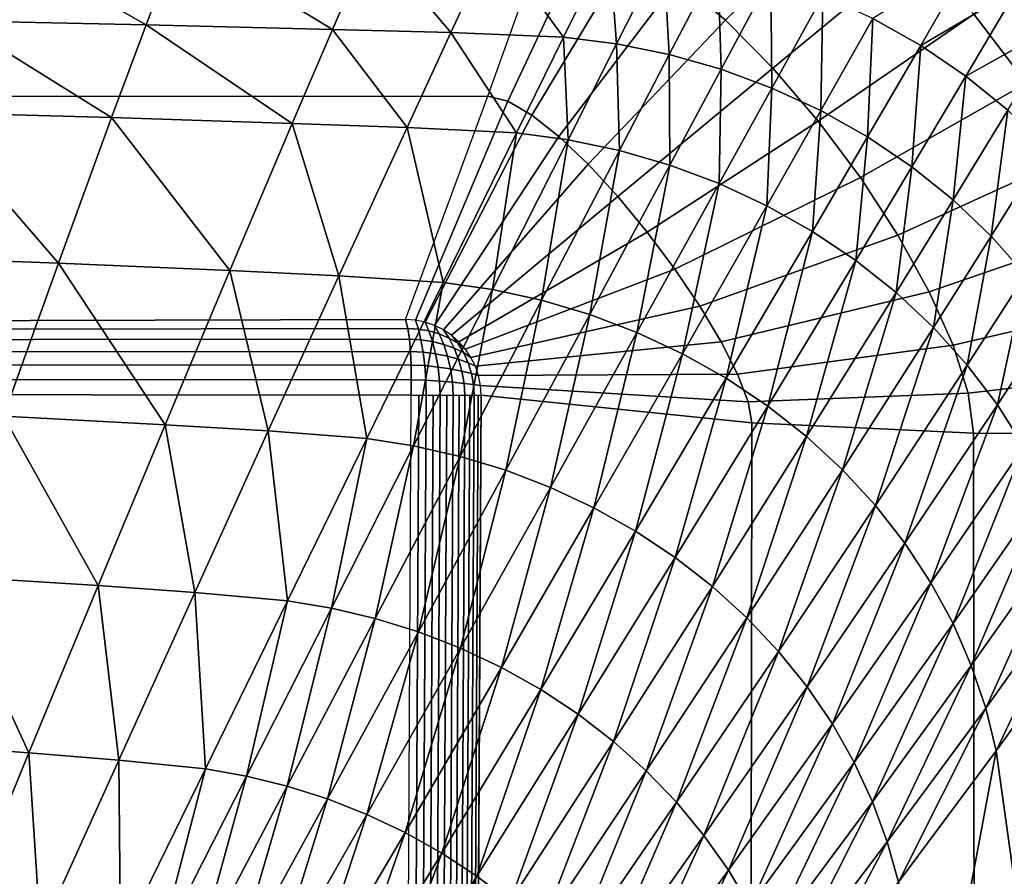
# Model space of a CAD drawing. Extents: x 0 to 35, y 0 to 45.
# Drawn here: x 25.2 to 31.7, y 36.4 to 42.1 of the extents above; entities that cross this region are included whole.
import ezdxf

# ---------------------------------------------------------------- set-up
doc = ezdxf.new("R2010")
doc.units = 0
doc.layers.add('PORCELANA', color=60, linetype='CONTINUOUS')

msp = doc.modelspace()

# ---------------------------------------------------------------- linework, layer by layer
at = {"layer": 'PORCELANA'}
for points in [[(24.9793, 42.645, 28.3638), (24.7975, 42.0633, 27.5869), (26.0534, 42.0367, 27.5959), (24.9793, 42.645, 28.3638)], [(26.0534, 42.0367, 27.5959), (26.2752, 42.6264, 28.3704), (24.9793, 42.645, 28.3638), (26.0534, 42.0367, 27.5959)], [(26.0534, 42.0367, 27.5959), (27.2875, 42.0068, 27.606), (26.2752, 42.6264, 28.3704), (26.0534, 42.0367, 27.5959)], [(27.2875, 42.0068, 27.606), (27.5469, 42.6055, 28.3779), (26.2752, 42.6264, 28.3704), (27.2875, 42.0068, 27.606)], [(27.2875, 42.0068, 27.606), (28.0702, 41.9852, 27.6131), (27.5469, 42.6055, 28.3779), (27.2875, 42.0068, 27.606)], [(27.5469, 42.6055, 28.3779), (28.0702, 41.9852, 27.6131), (28.352, 42.5904, 28.3831), (27.5469, 42.6055, 28.3779)], [(28.352, 42.5904, 28.3831), (28.0702, 41.9852, 27.6131), (28.8149, 41.9552, 27.6206), (28.352, 42.5904, 28.3831)], [(28.352, 42.5904, 28.3831), (28.8149, 41.9552, 27.6206), (29.1166, 42.567, 28.3887), (28.352, 42.5904, 28.3831)], [(29.1166, 42.567, 28.3887), (28.8149, 41.9552, 27.6206), (29.1665, 41.9113, 27.6243), (29.1166, 42.567, 28.3887)], [(29.1166, 42.567, 28.3887), (29.1665, 41.9113, 27.6243), (29.4774, 42.525, 28.3914), (29.1166, 42.567, 28.3887)], [(29.4774, 42.525, 28.3914), (29.1665, 41.9113, 27.6243), (29.5156, 41.8405, 27.6281), (29.4774, 42.525, 28.3914)], [(29.4774, 42.525, 28.3914), (29.5156, 41.8405, 27.6281), (29.8356, 42.4548, 28.3942), (29.4774, 42.525, 28.3914)], [(31.179, 41.9005, 28.4059), (31.5158, 42.4837, 29.1886), (30.8626, 42.0786, 28.4029), (31.179, 41.9005, 28.4059)], [(31.8198, 42.2766, 29.1902), (31.5158, 42.4837, 29.1886), (31.179, 41.9005, 28.4059), (31.8198, 42.2766, 29.1902)], [(29.8356, 42.4548, 28.3942), (29.5156, 41.8405, 27.6281), (29.8592, 41.7429, 27.632), (29.8356, 42.4548, 28.3942)], [(29.8356, 42.4548, 28.3942), (29.8592, 41.7429, 27.632), (30.1878, 42.3567, 28.3971), (29.8356, 42.4548, 28.3942)], [(30.1878, 42.3567, 28.3971), (29.8592, 41.7429, 27.632), (30.1943, 41.6189, 27.6359), (30.1878, 42.3567, 28.3971)], [(30.1878, 42.3567, 28.3971), (30.1943, 41.6189, 27.6359), (30.5312, 42.231, 28.4), (30.1878, 42.3567, 28.3971)], [(30.5312, 42.231, 28.4), (30.1943, 41.6189, 27.6359), (30.5181, 41.4693, 27.6398), (30.5312, 42.231, 28.4)], [(30.5312, 42.231, 28.4), (30.5181, 41.4693, 27.6398), (30.8626, 42.0786, 28.4029), (30.5312, 42.231, 28.4)], [(31.4776, 41.698, 28.4089), (31.8198, 42.2766, 29.1902), (31.179, 41.9005, 28.4059), (31.4776, 41.698, 28.4089)], [(32.1024, 42.046, 29.1919), (31.8198, 42.2766, 29.1902), (31.4776, 41.698, 28.4089), (32.1024, 42.046, 29.1919)], [(24.6116, 41.4568, 26.8383), (25.8259, 41.4231, 26.8491), (24.7975, 42.0633, 27.5869), (24.6116, 41.4568, 26.8383)], [(26.0534, 42.0367, 27.5959), (24.7975, 42.0633, 27.5869), (25.8259, 41.4231, 26.8491), (26.0534, 42.0367, 27.5959)], [(26.0534, 42.0367, 27.5959), (25.8259, 41.4231, 26.8491), (27.021, 41.3852, 26.8611), (26.0534, 42.0367, 27.5959)], [(27.021, 41.3852, 26.8611), (27.2875, 42.0068, 27.606), (26.0534, 42.0367, 27.5959), (27.021, 41.3852, 26.8611)], [(30.8275, 41.2952, 27.6439), (30.8626, 42.0786, 28.4029), (30.5181, 41.4693, 27.6398), (30.8275, 41.2952, 27.6439)], [(31.179, 41.9005, 28.4059), (30.8626, 42.0786, 28.4029), (30.8275, 41.2952, 27.6439), (31.179, 41.9005, 28.4059)], [(31.7558, 41.473, 28.412), (32.1024, 42.046, 29.1919), (31.4776, 41.698, 28.4089), (31.7558, 41.473, 28.412)], [(27.021, 41.3852, 26.8611), (27.7802, 41.3578, 26.8696), (27.2875, 42.0068, 27.606), (27.021, 41.3852, 26.8611)], [(27.7802, 41.3578, 26.8696), (28.0702, 41.9852, 27.6131), (27.2875, 42.0068, 27.606), (27.7802, 41.3578, 26.8696)], [(27.7802, 41.3578, 26.8696), (28.5037, 41.3219, 26.8786), (28.0702, 41.9852, 27.6131), (27.7802, 41.3578, 26.8696)], [(28.5037, 41.3219, 26.8786), (28.8149, 41.9552, 27.6206), (28.0702, 41.9852, 27.6131), (28.5037, 41.3219, 26.8786)], [(28.5037, 41.3219, 26.8786), (28.8456, 41.2765, 26.883), (28.8149, 41.9552, 27.6206), (28.5037, 41.3219, 26.8786)], [(28.8456, 41.2765, 26.883), (29.1665, 41.9113, 27.6243), (28.8149, 41.9552, 27.6206), (28.8456, 41.2765, 26.883)], [(28.8456, 41.2765, 26.883), (29.1851, 41.2053, 26.8876), (29.1665, 41.9113, 27.6243), (28.8456, 41.2765, 26.883)], [(29.1851, 41.2053, 26.8876), (29.5156, 41.8405, 27.6281), (29.1665, 41.9113, 27.6243), (29.1851, 41.2053, 26.8876)], [(31.1201, 41.0977, 27.648), (31.179, 41.9005, 28.4059), (30.8275, 41.2952, 27.6439), (31.1201, 41.0977, 27.648)], [(31.4776, 41.698, 28.4089), (31.179, 41.9005, 28.4059), (31.1201, 41.0977, 27.648), (31.4776, 41.698, 28.4089)], [(29.1851, 41.2053, 26.8876), (29.5193, 41.1086, 26.8922), (29.5156, 41.8405, 27.6281), (29.1851, 41.2053, 26.8876)], [(29.5193, 41.1086, 26.8922), (29.8592, 41.7429, 27.632), (29.5156, 41.8405, 27.6281), (29.5193, 41.1086, 26.8922)], [(29.5193, 41.1086, 26.8922), (29.8456, 40.9867, 26.8968), (29.8592, 41.7429, 27.632), (29.5193, 41.1086, 26.8922)], [(29.8456, 40.9867, 26.8968), (30.1943, 41.6189, 27.6359), (29.8592, 41.7429, 27.632), (29.8456, 40.9867, 26.8968)], [(31.3931, 40.8787, 27.6521), (31.4776, 41.698, 28.4089), (31.1201, 41.0977, 27.648), (31.3931, 40.8787, 27.6521)], [(31.7558, 41.473, 28.412), (31.4776, 41.698, 28.4089), (31.3931, 40.8787, 27.6521), (31.7558, 41.473, 28.412)], [(30.161, 40.8404, 26.9016), (30.1943, 41.6189, 27.6359), (29.8456, 40.9867, 26.8968), (30.161, 40.8404, 26.9016)], [(30.5181, 41.4693, 27.6398), (30.1943, 41.6189, 27.6359), (30.161, 40.8404, 26.9016), (30.5181, 41.4693, 27.6398)], [(24.3253, 40.5027, 25.7701), (25.4747, 40.4598, 25.7825), (24.6116, 41.4568, 26.8383), (24.3253, 40.5027, 25.7701)], [(25.4747, 40.4598, 25.7825), (25.8259, 41.4231, 26.8491), (24.6116, 41.4568, 26.8383), (25.4747, 40.4598, 25.7825)], [(30.4629, 40.6705, 26.9064), (30.5181, 41.4693, 27.6398), (30.161, 40.8404, 26.9016), (30.4629, 40.6705, 26.9064)], [(30.8275, 41.2952, 27.6439), (30.5181, 41.4693, 27.6398), (30.4629, 40.6705, 26.9064), (30.8275, 41.2952, 27.6439)], [(31.6444, 40.6399, 27.6563), (31.7558, 41.473, 28.412), (31.3931, 40.8787, 27.6521), (31.6444, 40.6399, 27.6563)], [(31.6444, 40.6399, 27.6563), (32.0111, 41.2273, 28.4151), (31.7558, 41.473, 28.412), (31.6444, 40.6399, 27.6563)], [(25.4747, 40.4598, 25.7825), (26.6081, 40.4116, 25.7963), (25.8259, 41.4231, 26.8491), (25.4747, 40.4598, 25.7825)], [(27.021, 41.3852, 26.8611), (25.8259, 41.4231, 26.8491), (26.6081, 40.4116, 25.7963), (27.021, 41.3852, 26.8611)], [(27.021, 41.3852, 26.8611), (26.6081, 40.4116, 25.7963), (27.3299, 40.3768, 25.8062), (27.021, 41.3852, 26.8611)], [(27.3299, 40.3768, 25.8062), (27.7802, 41.3578, 26.8696), (27.021, 41.3852, 26.8611), (27.3299, 40.3768, 25.8062)], [(27.3299, 40.3768, 25.8062), (28.0196, 40.3333, 25.8165), (27.7802, 41.3578, 26.8696), (27.3299, 40.3768, 25.8062)], [(28.0196, 40.3333, 25.8165), (28.5037, 41.3219, 26.8786), (27.7802, 41.3578, 26.8696), (28.0196, 40.3333, 25.8165)], [(28.0196, 40.3333, 25.8165), (28.3457, 40.2862, 25.8216), (28.5037, 41.3219, 26.8786), (28.0196, 40.3333, 25.8165)], [(28.3457, 40.2862, 25.8216), (28.8456, 41.2765, 26.883), (28.5037, 41.3219, 26.8786), (28.3457, 40.2862, 25.8216)], [(28.3457, 40.2862, 25.8216), (28.6696, 40.2152, 25.8268), (28.8456, 41.2765, 26.883), (28.3457, 40.2862, 25.8216)], [(28.6696, 40.2152, 25.8268), (29.1851, 41.2053, 26.8876), (28.8456, 41.2765, 26.883), (28.6696, 40.2152, 25.8268)], [(30.7487, 40.4785, 26.9113), (30.8275, 41.2952, 27.6439), (30.4629, 40.6705, 26.9064), (30.7487, 40.4785, 26.9113)], [(31.1201, 41.0977, 27.648), (30.8275, 41.2952, 27.6439), (30.7487, 40.4785, 26.9113), (31.1201, 41.0977, 27.648)], [(28.6696, 40.2152, 25.8268), (28.9888, 40.1205, 25.8322), (29.1851, 41.2053, 26.8876), (28.6696, 40.2152, 25.8268)], [(28.9888, 40.1205, 25.8322), (29.5193, 41.1086, 26.8922), (29.1851, 41.2053, 26.8876), (28.9888, 40.1205, 25.8322)], [(31.8719, 40.3834, 27.6605), (32.0111, 41.2273, 28.4151), (31.6444, 40.6399, 27.6563), (31.8719, 40.3834, 27.6605)], [(28.9888, 40.1205, 25.8322), (29.3006, 40.0024, 25.8375), (29.5193, 41.1086, 26.8922), (28.9888, 40.1205, 25.8322)], [(29.3006, 40.0024, 25.8375), (29.8456, 40.9867, 26.8968), (29.5193, 41.1086, 26.8922), (29.3006, 40.0024, 25.8375)], [(31.016, 40.2658, 26.9162), (31.1201, 41.0977, 27.648), (30.7487, 40.4785, 26.9113), (31.016, 40.2658, 26.9162)], [(31.3931, 40.8787, 27.6521), (31.1201, 41.0977, 27.648), (31.016, 40.2658, 26.9162), (31.3931, 40.8787, 27.6521)], [(29.3006, 40.0024, 25.8375), (29.6024, 39.8615, 25.843), (29.8456, 40.9867, 26.8968), (29.3006, 40.0024, 25.8375)], [(30.161, 40.8404, 26.9016), (29.8456, 40.9867, 26.8968), (29.6024, 39.8615, 25.843), (30.161, 40.8404, 26.9016)], [(31.016, 40.2658, 26.9162), (31.2626, 40.0342, 26.9212), (31.3931, 40.8787, 27.6521), (31.016, 40.2658, 26.9162)], [(31.2626, 40.0342, 26.9212), (31.6444, 40.6399, 27.6563), (31.3931, 40.8787, 27.6521), (31.2626, 40.0342, 26.9212)], [(29.8918, 39.6989, 25.8486), (30.161, 40.8404, 26.9016), (29.6024, 39.8615, 25.843), (29.8918, 39.6989, 25.8486)], [(30.4629, 40.6705, 26.9064), (30.161, 40.8404, 26.9016), (29.8918, 39.6989, 25.8486), (30.4629, 40.6705, 26.9064)], [(30.1663, 39.5156, 25.8542), (30.4629, 40.6705, 26.9064), (29.8918, 39.6989, 25.8486), (30.1663, 39.5156, 25.8542)], [(30.7487, 40.4785, 26.9113), (30.4629, 40.6705, 26.9064), (30.1663, 39.5156, 25.8542), (30.7487, 40.4785, 26.9113)], [(31.2626, 40.0342, 26.9212), (31.4866, 39.7858, 26.9263), (31.6444, 40.6399, 27.6563), (31.2626, 40.0342, 26.9212)], [(31.4866, 39.7858, 26.9263), (31.8719, 40.3834, 27.6605), (31.6444, 40.6399, 27.6563), (31.4866, 39.7858, 26.9263)], [(24.3253, 40.5027, 25.7701), (25.1115, 39.448, 24.7827), (25.4747, 40.4598, 25.7825), (24.3253, 40.5027, 25.7701)], [(25.1115, 39.448, 24.7827), (26.1798, 39.3914, 24.7972), (25.4747, 40.4598, 25.7825), (25.1115, 39.448, 24.7827)], [(26.1798, 39.3914, 24.7972), (26.6081, 40.4116, 25.7963), (25.4747, 40.4598, 25.7825), (26.1798, 39.3914, 24.7972)], [(30.4238, 39.3132, 25.8599), (30.7487, 40.4785, 26.9113), (30.1663, 39.5156, 25.8542), (30.4238, 39.3132, 25.8599)], [(31.016, 40.2658, 26.9162), (30.7487, 40.4785, 26.9113), (30.4238, 39.3132, 25.8599), (31.016, 40.2658, 26.9162)], [(26.1798, 39.3914, 24.7972), (26.8617, 39.3504, 24.8074), (26.6081, 40.4116, 25.7963), (26.1798, 39.3914, 24.7972)], [(27.3299, 40.3768, 25.8062), (26.6081, 40.4116, 25.7963), (26.8617, 39.3504, 24.8074), (27.3299, 40.3768, 25.8062)], [(27.3299, 40.3768, 25.8062), (26.8617, 39.3504, 24.8074), (27.515, 39.3009, 24.8183), (27.3299, 40.3768, 25.8062)], [(27.515, 39.3009, 24.8183), (28.0196, 40.3333, 25.8165), (27.3299, 40.3768, 25.8062), (27.515, 39.3009, 24.8183)], [(27.515, 39.3009, 24.8183), (27.8241, 39.2528, 24.8236), (28.0196, 40.3333, 25.8165), (27.515, 39.3009, 24.8183)], [(27.8241, 39.2528, 24.8236), (28.3457, 40.2862, 25.8216), (28.0196, 40.3333, 25.8165), (27.8241, 39.2528, 24.8236)], [(31.6862, 39.5226, 26.9314), (31.8719, 40.3834, 27.6605), (31.4866, 39.7858, 26.9263), (31.6862, 39.5226, 26.9314)], [(32.0738, 40.1116, 27.6648), (31.8719, 40.3834, 27.6605), (31.6862, 39.5226, 26.9314), (32.0738, 40.1116, 27.6648)], [(27.8241, 39.2528, 24.8236), (28.1312, 39.1827, 24.8291), (28.3457, 40.2862, 25.8216), (27.8241, 39.2528, 24.8236)], [(28.1312, 39.1827, 24.8291), (28.6696, 40.2152, 25.8268), (28.3457, 40.2862, 25.8216), (28.1312, 39.1827, 24.8291)], [(30.4238, 39.3132, 25.8599), (30.6621, 39.0931, 25.8657), (31.016, 40.2658, 26.9162), (30.4238, 39.3132, 25.8599)], [(30.6621, 39.0931, 25.8657), (31.2626, 40.0342, 26.9212), (31.016, 40.2658, 26.9162), (30.6621, 39.0931, 25.8657)], [(28.1312, 39.1827, 24.8291), (28.4339, 39.0907, 24.8346), (28.6696, 40.2152, 25.8268), (28.1312, 39.1827, 24.8291)], [(28.4339, 39.0907, 24.8346), (28.9888, 40.1205, 25.8322), (28.6696, 40.2152, 25.8268), (28.4339, 39.0907, 24.8346)], [(28.4339, 39.0907, 24.8346), (28.7299, 38.9771, 24.8403), (28.9888, 40.1205, 25.8322), (28.4339, 39.0907, 24.8346)], [(28.7299, 38.9771, 24.8403), (29.3006, 40.0024, 25.8375), (28.9888, 40.1205, 25.8322), (28.7299, 38.9771, 24.8403)], [(31.6862, 39.5226, 26.9314), (31.8602, 39.2471, 26.9365), (32.0738, 40.1116, 27.6648), (31.6862, 39.5226, 26.9314)], [(28.7299, 38.9771, 24.8403), (29.0168, 38.8425, 24.846), (29.3006, 40.0024, 25.8375), (28.7299, 38.9771, 24.8403)], [(29.0168, 38.8425, 24.846), (29.6024, 39.8615, 25.843), (29.3006, 40.0024, 25.8375), (29.0168, 38.8425, 24.846)], [(30.6621, 39.0931, 25.8657), (30.8795, 38.8574, 25.8715), (31.2626, 40.0342, 26.9212), (30.6621, 39.0931, 25.8657)], [(30.8795, 38.8574, 25.8715), (31.4866, 39.7858, 26.9263), (31.2626, 40.0342, 26.9212), (30.8795, 38.8574, 25.8715)], [(29.2922, 38.6879, 24.8518), (29.6024, 39.8615, 25.843), (29.0168, 38.8425, 24.846), (29.2922, 38.6879, 24.8518)], [(29.8918, 39.6989, 25.8486), (29.6024, 39.8615, 25.843), (29.2922, 38.6879, 24.8518), (29.8918, 39.6989, 25.8486)], [(30.8795, 38.8574, 25.8715), (31.0745, 38.608, 25.8774), (31.4866, 39.7858, 26.9263), (30.8795, 38.8574, 25.8715)], [(31.6862, 39.5226, 26.9314), (31.4866, 39.7858, 26.9263), (31.0745, 38.608, 25.8774), (31.6862, 39.5226, 26.9314)], [(29.554, 38.5141, 24.8577), (29.8918, 39.6989, 25.8486), (29.2922, 38.6879, 24.8518), (29.554, 38.5141, 24.8577)], [(30.1663, 39.5156, 25.8542), (29.8918, 39.6989, 25.8486), (29.554, 38.5141, 24.8577), (30.1663, 39.5156, 25.8542)], [(0.3487, 22.4908, 0), (27.7192, 22.4908, 0), (27.8086, 39.587, 0.0047), (0.3487, 39.6162, 0.0004)], [(29.8002, 38.3227, 24.8636), (30.1663, 39.5156, 25.8542), (29.554, 38.5141, 24.8577), (29.8002, 38.3227, 24.8636)], [(30.4238, 39.3132, 25.8599), (30.1663, 39.5156, 25.8542), (29.8002, 38.3227, 24.8636), (30.4238, 39.3132, 25.8599)], [(31.0745, 38.608, 25.8774), (31.2458, 38.3471, 25.8833), (31.6862, 39.5226, 26.9314), (31.0745, 38.608, 25.8774)], [(31.6862, 39.5226, 26.9314), (31.2458, 38.3471, 25.8833), (31.8602, 39.2471, 26.9365), (31.6862, 39.5226, 26.9314)], [(25.1115, 39.448, 24.7827), (24.7367, 38.3906, 23.8523), (25.7365, 38.3274, 23.8663), (25.1115, 39.448, 24.7827)], [(25.7365, 38.3274, 23.8663), (26.1798, 39.3914, 24.7972), (25.1115, 39.448, 24.7827), (25.7365, 38.3274, 23.8663)], [(25.7365, 38.3274, 23.8663), (26.3761, 38.2817, 23.8763), (26.1798, 39.3914, 24.7972), (25.7365, 38.3274, 23.8663)], [(26.3761, 38.2817, 23.8763), (26.8617, 39.3504, 24.8074), (26.1798, 39.3914, 24.7972), (26.3761, 38.2817, 23.8763)], [(26.3761, 38.2817, 23.8763), (26.9903, 38.2273, 23.8868), (26.8617, 39.3504, 24.8074), (26.3761, 38.2817, 23.8763)], [(27.515, 39.3009, 24.8183), (26.8617, 39.3504, 24.8074), (26.9903, 38.2273, 23.8868), (27.515, 39.3009, 24.8183)], [(27.515, 39.3009, 24.8183), (26.9903, 38.2273, 23.8868), (27.2812, 38.1789, 23.892), (27.515, 39.3009, 24.8183)], [(27.2812, 38.1789, 23.892), (27.8241, 39.2528, 24.8236), (27.515, 39.3009, 24.8183), (27.2812, 38.1789, 23.892)], [(29.8002, 38.3227, 24.8636), (30.0288, 38.1151, 24.8697), (30.4238, 39.3132, 25.8599), (29.8002, 38.3227, 24.8636)], [(30.4238, 39.3132, 25.8599), (30.0288, 38.1151, 24.8697), (30.6621, 39.0931, 25.8657), (30.4238, 39.3132, 25.8599)], [(27.2812, 38.1789, 23.892), (27.5702, 38.1104, 23.8973), (27.8241, 39.2528, 24.8236), (27.2812, 38.1789, 23.892)], [(27.5702, 38.1104, 23.8973), (28.1312, 39.1827, 24.8291), (27.8241, 39.2528, 24.8236), (27.5702, 38.1104, 23.8973)], [(31.2458, 38.3471, 25.8833), (31.3924, 38.077, 25.8892), (31.8602, 39.2471, 26.9365), (31.2458, 38.3471, 25.8833)], [(31.8602, 39.2471, 26.9365), (31.3924, 38.077, 25.8892), (32.0074, 38.9617, 26.9417), (31.8602, 39.2471, 26.9365)], [(27.5702, 38.1104, 23.8973), (27.8552, 38.0218, 23.9027), (28.1312, 39.1827, 24.8291), (27.5702, 38.1104, 23.8973)], [(27.8552, 38.0218, 23.9027), (28.4339, 39.0907, 24.8346), (28.1312, 39.1827, 24.8291), (27.8552, 38.0218, 23.9027)], [(27.8552, 38.0218, 23.9027), (28.134, 37.9135, 23.9082), (28.4339, 39.0907, 24.8346), (27.8552, 38.0218, 23.9027)], [(28.134, 37.9135, 23.9082), (28.7299, 38.9771, 24.8403), (28.4339, 39.0907, 24.8346), (28.134, 37.9135, 23.9082)], [(30.0288, 38.1151, 24.8697), (30.2383, 37.8929, 24.8757), (30.6621, 39.0931, 25.8657), (30.0288, 38.1151, 24.8697)], [(30.2383, 37.8929, 24.8757), (30.8795, 38.8574, 25.8715), (30.6621, 39.0931, 25.8657), (30.2383, 37.8929, 24.8757)], [(28.134, 37.9135, 23.9082), (28.4045, 37.7859, 23.9137), (28.7299, 38.9771, 24.8403), (28.134, 37.9135, 23.9082)], [(28.4045, 37.7859, 23.9137), (29.0168, 38.8425, 24.846), (28.7299, 38.9771, 24.8403), (28.4045, 37.7859, 23.9137)], [(31.5136, 37.7998, 25.8952), (32.0074, 38.9617, 26.9417), (31.3924, 38.077, 25.8892), (31.5136, 37.7998, 25.8952)], [(32.1271, 38.6688, 26.9469), (32.0074, 38.9617, 26.9417), (31.5136, 37.7998, 25.8952), (32.1271, 38.6688, 26.9469)], [(28.6647, 37.64, 23.9194), (29.0168, 38.8425, 24.846), (28.4045, 37.7859, 23.9137), (28.6647, 37.64, 23.9194)], [(29.2922, 38.6879, 24.8518), (29.0168, 38.8425, 24.846), (28.6647, 37.64, 23.9194), (29.2922, 38.6879, 24.8518)], [(30.2383, 37.8929, 24.8757), (30.4271, 37.6581, 24.8819), (30.8795, 38.8574, 25.8715), (30.2383, 37.8929, 24.8757)], [(30.4271, 37.6581, 24.8819), (31.0745, 38.608, 25.8774), (30.8795, 38.8574, 25.8715), (30.4271, 37.6581, 24.8819)], [(28.9124, 37.4765, 23.9251), (29.2922, 38.6879, 24.8518), (28.6647, 37.64, 23.9194), (28.9124, 37.4765, 23.9251)], [(29.554, 38.5141, 24.8577), (29.2922, 38.6879, 24.8518), (28.9124, 37.4765, 23.9251), (29.554, 38.5141, 24.8577)], [(31.5136, 37.7998, 25.8952), (31.609, 37.518, 25.9013), (32.1271, 38.6688, 26.9469), (31.5136, 37.7998, 25.8952)], [(32.1271, 38.6688, 26.9469), (31.609, 37.518, 25.9013), (32.219, 38.3711, 26.9521), (32.1271, 38.6688, 26.9469)], [(30.4271, 37.6581, 24.8819), (30.5943, 37.4126, 24.8881), (31.0745, 38.608, 25.8774), (30.4271, 37.6581, 24.8819)], [(31.0745, 38.608, 25.8774), (30.5943, 37.4126, 24.8881), (31.2458, 38.3471, 25.8833), (31.0745, 38.608, 25.8774)], [(29.1459, 37.2969, 23.9309), (29.554, 38.5141, 24.8577), (28.9124, 37.4765, 23.9251), (29.1459, 37.2969, 23.9309)], [(29.8002, 38.3227, 24.8636), (29.554, 38.5141, 24.8577), (29.1459, 37.2969, 23.9309), (29.8002, 38.3227, 24.8636)], [(24.3506, 37.2907, 22.9942), (25.2786, 37.2227, 23.0069), (24.7367, 38.3906, 23.8523), (24.3506, 37.2907, 22.9942)], [(25.7365, 38.3274, 23.8663), (24.7367, 38.3906, 23.8523), (25.2786, 37.2227, 23.0069), (25.7365, 38.3274, 23.8663)], [(32.219, 38.3711, 26.9521), (31.609, 37.518, 25.9013), (31.6786, 37.2339, 25.9073), (32.219, 38.3711, 26.9521)], [(32.2829, 38.0709, 26.9574), (32.219, 38.3711, 26.9521), (31.6786, 37.2339, 25.9073), (32.2829, 38.0709, 26.9574)], [(25.7365, 38.3274, 23.8663), (25.2786, 37.2227, 23.0069), (25.8736, 37.1733, 23.016), (25.7365, 38.3274, 23.8663)], [(25.8736, 37.1733, 23.016), (26.3761, 38.2817, 23.8763), (25.7365, 38.3274, 23.8663), (25.8736, 37.1733, 23.016)], [(29.1459, 37.2969, 23.9309), (29.3634, 37.1023, 23.9367), (29.8002, 38.3227, 24.8636), (29.1459, 37.2969, 23.9309)], [(29.8002, 38.3227, 24.8636), (29.3634, 37.1023, 23.9367), (30.0288, 38.1151, 24.8697), (29.8002, 38.3227, 24.8636)], [(30.5943, 37.4126, 24.8881), (30.7387, 37.1585, 24.8943), (31.2458, 38.3471, 25.8833), (30.5943, 37.4126, 24.8881)], [(31.2458, 38.3471, 25.8833), (30.7387, 37.1585, 24.8943), (31.3924, 38.077, 25.8892), (31.2458, 38.3471, 25.8833)], [(25.8736, 37.1733, 23.016), (26.4464, 37.1155, 23.0256), (26.3761, 38.2817, 23.8763), (25.8736, 37.1733, 23.016)], [(26.4464, 37.1155, 23.0256), (26.9903, 38.2273, 23.8868), (26.3761, 38.2817, 23.8763), (26.4464, 37.1155, 23.0256)], [(26.4464, 37.1155, 23.0256), (26.7178, 37.0674, 23.0303), (26.9903, 38.2273, 23.8868), (26.4464, 37.1155, 23.0256)], [(27.2812, 38.1789, 23.892), (26.9903, 38.2273, 23.8868), (26.7178, 37.0674, 23.0303), (27.2812, 38.1789, 23.892)], [(27.2812, 38.1789, 23.892), (26.7178, 37.0674, 23.0303), (26.9874, 37.0011, 23.0351), (27.2812, 38.1789, 23.892)], [(26.9874, 37.0011, 23.0351), (27.5702, 38.1104, 23.8973), (27.2812, 38.1789, 23.892), (26.9874, 37.0011, 23.0351)], [(26.9874, 37.0011, 23.0351), (27.2534, 36.9165, 23.04), (27.5702, 38.1104, 23.8973), (26.9874, 37.0011, 23.0351)], [(27.2534, 36.9165, 23.04), (27.8552, 38.0218, 23.9027), (27.5702, 38.1104, 23.8973), (27.2534, 36.9165, 23.04)], [(29.3634, 37.1023, 23.9367), (29.5635, 36.8945, 23.9426), (30.0288, 38.1151, 24.8697), (29.3634, 37.1023, 23.9367)], [(30.0288, 38.1151, 24.8697), (29.5635, 36.8945, 23.9426), (30.2383, 37.8929, 24.8757), (30.0288, 38.1151, 24.8697)], [(30.8598, 36.8979, 24.9006), (31.3924, 38.077, 25.8892), (30.7387, 37.1585, 24.8943), (30.8598, 36.8979, 24.9006)], [(31.5136, 37.7998, 25.8952), (31.3924, 38.077, 25.8892), (30.8598, 36.8979, 24.9006), (31.5136, 37.7998, 25.8952)], [(32.2829, 38.0709, 26.9574), (31.6786, 37.2339, 25.9073), (31.8779, 35.7982, 25.9382), (32.2829, 38.0709, 26.9574)], [(27.2534, 36.9165, 23.04), (27.5139, 36.8141, 23.045), (27.8552, 38.0218, 23.9027), (27.2534, 36.9165, 23.04)], [(27.5139, 36.8141, 23.045), (28.134, 37.9135, 23.9082), (27.8552, 38.0218, 23.9027), (27.5139, 36.8141, 23.045)], [(27.5139, 36.8141, 23.045), (27.7668, 36.6942, 23.0501), (28.134, 37.9135, 23.9082), (27.5139, 36.8141, 23.045)], [(27.7668, 36.6942, 23.0501), (28.4045, 37.7859, 23.9137), (28.134, 37.9135, 23.9082), (27.7668, 36.6942, 23.0501)], [(30.2383, 37.8929, 24.8757), (29.5635, 36.8945, 23.9426), (29.7448, 36.6751, 23.9486), (30.2383, 37.8929, 24.8757)], [(29.7448, 36.6751, 23.9486), (30.4271, 37.6581, 24.8819), (30.2383, 37.8929, 24.8757), (29.7448, 36.6751, 23.9486)], [(28.0104, 36.5577, 23.0552), (28.4045, 37.7859, 23.9137), (27.7668, 36.6942, 23.0501), (28.0104, 36.5577, 23.0552)], [(28.6647, 37.64, 23.9194), (28.4045, 37.7859, 23.9137), (28.0104, 36.5577, 23.0552), (28.6647, 37.64, 23.9194)], [(30.8598, 36.8979, 24.9006), (30.9574, 36.633, 24.9069), (31.5136, 37.7998, 25.8952), (30.8598, 36.8979, 24.9006)], [(31.5136, 37.7998, 25.8952), (30.9574, 36.633, 24.9069), (31.609, 37.518, 25.9013), (31.5136, 37.7998, 25.8952)], [(29.7448, 36.6751, 23.9486), (29.9063, 36.4458, 23.9546), (30.4271, 37.6581, 24.8819), (29.7448, 36.6751, 23.9486)], [(30.4271, 37.6581, 24.8819), (29.9063, 36.4458, 23.9546), (30.5943, 37.4126, 24.8881), (30.4271, 37.6581, 24.8819)], [(28.2427, 36.4052, 23.0604), (28.6647, 37.64, 23.9194), (28.0104, 36.5577, 23.0552), (28.2427, 36.4052, 23.0604)], [(28.9124, 37.4765, 23.9251), (28.6647, 37.64, 23.9194), (28.2427, 36.4052, 23.0604), (28.9124, 37.4765, 23.9251)], [(28.4622, 36.238, 23.0657), (28.9124, 37.4765, 23.9251), (28.2427, 36.4052, 23.0604), (28.4622, 36.238, 23.0657)], [(29.1459, 37.2969, 23.9309), (28.9124, 37.4765, 23.9251), (28.4622, 36.238, 23.0657), (29.1459, 37.2969, 23.9309)], [(31.609, 37.518, 25.9013), (30.9574, 36.633, 24.9069), (31.0312, 36.3658, 24.9132), (31.609, 37.518, 25.9013)], [(31.6786, 37.2339, 25.9073), (31.609, 37.518, 25.9013), (31.0312, 36.3658, 24.9132), (31.6786, 37.2339, 25.9073)], [(29.9063, 36.4458, 23.9546), (30.0471, 36.2085, 23.9607), (30.5943, 37.4126, 24.8881), (29.9063, 36.4458, 23.9546)], [(30.5943, 37.4126, 24.8881), (30.0471, 36.2085, 23.9607), (30.7387, 37.1585, 24.8943), (30.5943, 37.4126, 24.8881)], [(24.3506, 37.2907, 22.9942), (24.8073, 36.0802, 22.2225), (25.2786, 37.2227, 23.0069), (24.3506, 37.2907, 22.9942)], [(28.4622, 36.238, 23.0657), (28.6672, 36.0573, 23.071), (29.1459, 37.2969, 23.9309), (28.4622, 36.238, 23.0657)], [(29.1459, 37.2969, 23.9309), (28.6672, 36.0573, 23.071), (29.3634, 37.1023, 23.9367), (29.1459, 37.2969, 23.9309)], [(24.8073, 36.0802, 22.2225), (25.3555, 36.0283, 22.2303), (25.2786, 37.2227, 23.0069), (24.8073, 36.0802, 22.2225)], [(25.8736, 37.1733, 23.016), (25.2786, 37.2227, 23.0069), (25.3555, 36.0283, 22.2303), (25.8736, 37.1733, 23.016)], [(31.6786, 37.2339, 25.9073), (31.0312, 36.3658, 24.9132), (31.2639, 35.0143, 24.9455), (31.6786, 37.2339, 25.9073)], [(31.8779, 35.7982, 25.9382), (31.6786, 37.2339, 25.9073), (31.2639, 35.0143, 24.9455), (31.8779, 35.7982, 25.9382)], [(25.8736, 37.1733, 23.016), (25.3555, 36.0283, 22.2303), (25.8846, 35.9681, 22.2385), (25.8736, 37.1733, 23.016)], [(25.8846, 35.9681, 22.2385), (26.4464, 37.1155, 23.0256), (25.8736, 37.1733, 23.016), (25.8846, 35.9681, 22.2385)], [(30.1668, 35.9653, 23.9668), (30.7387, 37.1585, 24.8943), (30.0471, 36.2085, 23.9607), (30.1668, 35.9653, 23.9668)], [(30.8598, 36.8979, 24.9006), (30.7387, 37.1585, 24.8943), (30.1668, 35.9653, 23.9668), (30.8598, 36.8979, 24.9006)], [(25.8846, 35.9681, 22.2385), (26.1354, 35.921, 22.2426), (26.4464, 37.1155, 23.0256), (25.8846, 35.9681, 22.2385)], [(26.1354, 35.921, 22.2426), (26.7178, 37.0674, 23.0303), (26.4464, 37.1155, 23.0256), (26.1354, 35.921, 22.2426)], [(26.1354, 35.921, 22.2426), (26.3845, 35.8574, 22.2467), (26.7178, 37.0674, 23.0303), (26.1354, 35.921, 22.2426)], [(26.9874, 37.0011, 23.0351), (26.7178, 37.0674, 23.0303), (26.3845, 35.8574, 22.2467), (26.9874, 37.0011, 23.0351)], [(28.6672, 36.0573, 23.071), (28.8565, 35.8645, 23.0764), (29.3634, 37.1023, 23.9367), (28.6672, 36.0573, 23.071)], [(29.3634, 37.1023, 23.9367), (28.8565, 35.8645, 23.0764), (29.5635, 36.8945, 23.9426), (29.3634, 37.1023, 23.9367)], [(26.9874, 37.0011, 23.0351), (26.3845, 35.8574, 22.2467), (26.6304, 35.7775, 22.2509), (26.9874, 37.0011, 23.0351)], [(26.6304, 35.7775, 22.2509), (27.2534, 36.9165, 23.04), (26.9874, 37.0011, 23.0351), (26.6304, 35.7775, 22.2509)], [(26.6304, 35.7775, 22.2509), (26.8712, 35.6816, 22.2552), (27.2534, 36.9165, 23.04), (26.6304, 35.7775, 22.2509)], [(26.8712, 35.6816, 22.2552), (27.5139, 36.8141, 23.045), (27.2534, 36.9165, 23.04), (26.8712, 35.6816, 22.2552)], [(28.8565, 35.8645, 23.0764), (29.0288, 35.6611, 23.0818), (29.5635, 36.8945, 23.9426), (28.8565, 35.8645, 23.0764)], [(29.7448, 36.6751, 23.9486), (29.5635, 36.8945, 23.9426), (29.0288, 35.6611, 23.0818), (29.7448, 36.6751, 23.9486)], [(30.1668, 35.9653, 23.9668), (30.2649, 35.7179, 23.9729), (30.8598, 36.8979, 24.9006), (30.1668, 35.9653, 23.9668)], [(30.8598, 36.8979, 24.9006), (30.2649, 35.7179, 23.9729), (30.9574, 36.633, 24.9069), (30.8598, 36.8979, 24.9006)], [(26.8712, 35.6816, 22.2552), (27.1054, 35.57, 22.2595), (27.5139, 36.8141, 23.045), (26.8712, 35.6816, 22.2552)], [(27.1054, 35.57, 22.2595), (27.7668, 36.6942, 23.0501), (27.5139, 36.8141, 23.045), (27.1054, 35.57, 22.2595)], [(27.3311, 35.4435, 22.2639), (27.7668, 36.6942, 23.0501), (27.1054, 35.57, 22.2595), (27.3311, 35.4435, 22.2639)], [(28.0104, 36.5577, 23.0552), (27.7668, 36.6942, 23.0501), (27.3311, 35.4435, 22.2639), (28.0104, 36.5577, 23.0552)], [(29.0288, 35.6611, 23.0818), (29.1833, 35.4488, 23.0873), (29.7448, 36.6751, 23.9486), (29.0288, 35.6611, 23.0818)], [(29.7448, 36.6751, 23.9486), (29.1833, 35.4488, 23.0873), (29.9063, 36.4458, 23.9546), (29.7448, 36.6751, 23.9486)], [(30.9574, 36.633, 24.9069), (30.2649, 35.7179, 23.9729), (30.3414, 35.4685, 23.979), (30.9574, 36.633, 24.9069)], [(31.0312, 36.3658, 24.9132), (30.9574, 36.633, 24.9069), (30.3414, 35.4685, 23.979), (31.0312, 36.3658, 24.9132)], [(27.5468, 35.3026, 22.2684), (28.0104, 36.5577, 23.0552), (27.3311, 35.4435, 22.2639), (27.5468, 35.3026, 22.2684)], [(28.2427, 36.4052, 23.0604), (28.0104, 36.5577, 23.0552), (27.5468, 35.3026, 22.2684), (28.2427, 36.4052, 23.0604)], [(29.1833, 35.4488, 23.0873), (29.3192, 35.2291, 23.0928), (29.9063, 36.4458, 23.9546), (29.1833, 35.4488, 23.0873)], [(29.9063, 36.4458, 23.9546), (29.3192, 35.2291, 23.0928), (30.0471, 36.2085, 23.9607), (29.9063, 36.4458, 23.9546)], [(27.751, 35.1486, 22.2729), (28.2427, 36.4052, 23.0604), (27.5468, 35.3026, 22.2684), (27.751, 35.1486, 22.2729)], [(28.4622, 36.238, 23.0657), (28.2427, 36.4052, 23.0604), (27.751, 35.1486, 22.2729), (28.4622, 36.238, 23.0657)]]:
    msp.add_3dface(points, dxfattribs=at)

# ---------------------------------------------------------------- meshes
mesh = msp.add_polymesh((2, 7), dxfattribs=at)
for k, corner in enumerate([(27.7704, 40.087, 0.3082), (28.3156, 41.565, 4.9871), (28.7278, 42.7161, 9.7425), (29.0496, 43.6386, 14.5545), (29.2922, 44.3537, 19.4063), (29.4482, 44.8344, 24.2902), (29.4799, 44.9684, 29.1968), (0.449, 40.0147, 0.2986), (0.4062, 41.5618, 4.9634), (0.3974, 42.7517, 9.7335), (0.4234, 43.6926, 14.559), (0.4914, 44.4091, 19.4224), (0.6188, 44.8736, 24.3149), (0.849, 44.9684, 29.1968)]):
    mesh.set_mesh_vertex(divmod(k, 7), corner)
mesh = msp.add_polymesh((7, 13), dxfattribs=at)
for k, corner in enumerate([(28.2704, 39.587, 0.3082), (28.2661, 39.6523, 0.3082), (28.2534, 39.7165, 0.3082), (28.2324, 39.7784, 0.3082), (28.2034, 39.837, 0.3082), (28.1671, 39.8914, 0.3082), (28.124, 39.9406, 0.3082), (28.0748, 39.9837, 0.3082), (28.0204, 40.0201, 0.3082), (27.9618, 40.049, 0.3082), (27.8998, 40.07, 0.3082), (27.8357, 40.0828, 0.3082), (27.7704, 40.087, 0.3082), (30.0616, 39.4053, 4.9593), (30.0371, 39.5442, 4.9598), (29.9673, 39.7261, 4.9613), (29.8588, 39.94, 4.9636), (29.7183, 40.1751, 4.9665), (29.5527, 40.4206, 4.9698), (29.3691, 40.666, 4.9732), (29.175, 40.9008, 4.9767), (28.9779, 41.1148, 4.9799), (28.7856, 41.2979, 4.9828), (28.6057, 41.4404, 4.9851), (28.4464, 41.5325, 4.9866), (28.3156, 41.565, 4.9871), (31.5281, 39.3358, 9.6978), (31.4935, 39.6014, 9.6987), (31.3933, 39.9183, 9.7011), (31.2355, 40.2714, 9.7048), (31.0282, 40.6457, 9.7094), (30.7802, 41.0268, 9.7146), (30.5008, 41.4, 9.7201), (30.1996, 41.7514, 9.7257), (29.8866, 42.0672, 9.7309), (29.5723, 42.3342, 9.7355), (29.2671, 42.5395, 9.7392), (28.9819, 42.6707, 9.7416), (28.7278, 42.7161, 9.7425), (32.7648, 39.3274, 14.5022), (32.726, 39.7448, 14.5033), (32.6111, 40.2014, 14.5061), (32.4266, 40.6816, 14.5104), (32.1795, 41.1695, 14.5158), (31.8777, 41.65, 14.5219), (31.5302, 42.1083, 14.5284), (31.1461, 42.53, 14.5349), (30.7358, 42.9014, 14.541), (30.3098, 43.2098, 14.5464), (29.8791, 43.4429, 14.5507), (29.4551, 43.5893, 14.5535), (29.0496, 43.6386, 14.5545), (33.7893, 39.3583, 19.3563), (33.7489, 39.9226, 19.3573), (33.6266, 40.5057, 19.36), (33.4263, 41.0926, 19.3641), (33.153, 41.6687, 19.3692), (32.8131, 42.2198, 19.3751), (32.4138, 42.7325, 19.3813), (31.9635, 43.1939, 19.3875), (31.4713, 43.5923, 19.3934), (30.9473, 43.9166, 19.3985), (30.402, 44.1572, 19.4026), (29.8465, 44.3053, 19.4054), (29.2922, 44.3537, 19.4063), (34.5691, 39.4162, 24.2551), (34.5271, 40.0915, 24.2558), (34.3978, 40.7662, 24.2577), (34.1835, 41.4267, 24.2606), (33.8879, 42.06, 24.2642), (33.5159, 42.6533, 24.2683), (33.0741, 43.1951, 24.2726), (32.5699, 43.6742, 24.277), (32.0122, 44.0811, 24.2811), (31.4105, 44.4071, 24.2847), (30.7752, 44.6449, 24.2876), (30.1173, 44.7888, 24.2895), (29.4482, 44.8344, 24.2902), (34.9799, 39.4908, 29.1968), (34.9347, 40.2083, 29.1968), (34.7956, 40.9137, 29.1968), (34.5651, 41.5947, 29.1968), (34.2471, 42.2395, 29.1968), (33.8472, 42.8369, 29.1968), (33.3723, 43.3767, 29.1968), (32.8306, 43.8494, 29.1968), (32.2315, 44.2468, 29.1968), (31.5854, 44.5621, 29.1968), (30.9035, 44.7899, 29.1968), (30.1976, 44.9261, 29.1968), (29.4799, 44.9684, 29.1968)]):
    mesh.set_mesh_vertex(divmod(k, 13), corner)
mesh = msp.add_polymesh((13, 7), dxfattribs=at)
for k, corner in enumerate([(29.4799, 44.9684, 29.1968), (29.4799, 44.9407, 29.4004), (29.4799, 44.8654, 29.5908), (29.4799, 44.7416, 29.7543), (29.4799, 44.5815, 29.8824), (29.4799, 44.3936, 29.9639), (29.4799, 44.1908, 29.9968), (30.1976, 44.9261, 29.1968), (30.1905, 44.8979, 29.4004), (30.1726, 44.8217, 29.591), (30.1488, 44.6972, 29.7545), (30.1242, 44.5371, 29.8826), (30.104, 44.3503, 29.964), (30.0934, 44.1506, 29.9968), (30.9035, 44.7899, 29.1968), (30.8906, 44.7613, 29.4006), (30.8572, 44.6844, 29.5913), (30.8122, 44.5603, 29.7549), (30.7643, 44.4026, 29.883), (30.7227, 44.2213, 29.9643), (30.6964, 44.0307, 29.9968), (31.5854, 44.5621, 29.1968), (31.5677, 44.5334, 29.4009), (31.5215, 44.4563, 29.5918), (31.4579, 44.3343, 29.7556), (31.3882, 44.1816, 29.8836), (31.3244, 44.0095, 29.9648), (31.2785, 43.8331, 29.9968), (32.2315, 44.2468, 29.1968), (32.2101, 44.2182, 29.4013), (32.1534, 44.1421, 29.5924), (32.0737, 44.024, 29.7564), (31.984, 43.879, 29.8843), (31.898, 43.7194, 29.9654), (31.8299, 43.5611, 29.9968), (32.8306, 43.8494, 29.1968), (32.8064, 43.8214, 29.4017), (32.7414, 43.7476, 29.5931), (32.6482, 43.6355, 29.7574), (32.5405, 43.5008, 29.8852), (32.433, 43.3568, 29.966), (32.3411, 43.2196, 29.9968), (33.3723, 43.3767, 29.1968), (33.3461, 43.3499, 29.4021), (33.2749, 43.2801, 29.5938), (33.1707, 43.1765, 29.7584), (33.0471, 43.0546, 29.886), (32.9194, 42.9285, 29.9667), (32.8033, 42.8142, 29.9968), (33.8472, 42.8369, 29.1968), (33.8199, 42.8122, 29.4026), (33.7442, 42.7483, 29.5946), (33.6313, 42.6554, 29.7594), (33.4944, 42.5489, 29.8869), (33.3482, 42.4425, 29.9674), (33.2087, 42.352, 29.9968), (34.2471, 42.2395, 29.1968), (34.2192, 42.2177, 29.403), (34.1407, 42.1617, 29.5953), (34.0214, 42.0821, 29.7604), (33.8736, 41.9932, 29.8878), (33.7113, 41.908, 29.9681), (33.5502, 41.8408, 29.9968), (34.5651, 41.5947, 29.1968), (34.537, 41.5767, 29.4033), (34.457, 41.5309, 29.5959), (34.3334, 41.4674, 29.7612), (34.1773, 41.3981, 29.8885), (34.0019, 41.3347, 29.9687), (33.8222, 41.2894, 29.9968), (34.7956, 40.9137, 29.1968), (34.7678, 40.9006, 29.4036), (34.6873, 40.8675, 29.5964), (34.5611, 40.8225, 29.7619), (34.3992, 40.7748, 29.8891), (34.2141, 40.7333, 29.9691), (34.0198, 40.7073, 29.9968), (34.9347, 40.2083, 29.1968), (34.9072, 40.2012, 29.4038), (34.8268, 40.1833, 29.5967), (34.6996, 40.1595, 29.7623), (34.5346, 40.135, 29.8895), (34.3435, 40.1149, 29.9695), (34.1397, 40.1043, 29.9968), (34.9799, 39.4908, 29.1968), (34.9527, 39.4908, 29.4039), (34.8727, 39.4908, 29.5968), (34.7456, 39.4908, 29.7625), (34.5799, 39.4908, 29.8896), (34.387, 39.4908, 29.9696), (34.1799, 39.4908, 29.9968)]):
    mesh.set_mesh_vertex(divmod(k, 7), corner)
mesh = msp.add_polymesh((2, 7), dxfattribs=at)
for k, corner in enumerate([(27.8086, 39.587, 0.0047), (27.8084, 39.6888, 0.0131), (27.807, 39.7863, 0.0435), (27.8034, 39.8766, 0.0912), (27.7968, 39.958, 0.1527), (27.7862, 40.0288, 0.2257), (27.7704, 40.087, 0.3082), (0.3487, 39.6162, 0.0004), (0.371, 39.7051, 0.0046), (0.3925, 39.7906, 0.0298), (0.4121, 39.8681, 0.0747), (0.4285, 39.9336, 0.1368), (0.441, 39.9833, 0.2128), (0.449, 40.0147, 0.2986)]):
    mesh.set_mesh_vertex(divmod(k, 7), corner)
mesh = msp.add_polymesh((7, 7), dxfattribs=at)
for k, corner in enumerate([(28.124, 39.9406, 0.3082), (28.0748, 39.9837, 0.3082), (28.0204, 40.0201, 0.3082), (27.9618, 40.049, 0.3082), (27.8998, 40.07, 0.3082), (27.8357, 40.0828, 0.3082), (27.7704, 40.087, 0.3082), (28.1671, 39.8914, 0.3082), (28.1168, 39.9315, 0.2973), (28.0582, 39.9655, 0.2807), (27.9935, 39.9927, 0.2617), (27.9251, 40.0126, 0.2439), (27.8552, 40.0247, 0.2307), (27.7862, 40.0288, 0.2257), (28.2034, 39.837, 0.3082), (28.1534, 39.8699, 0.2801), (28.0922, 39.8991, 0.2465), (28.0229, 39.9236, 0.2123), (27.9486, 39.9422, 0.1819), (27.8722, 39.9539, 0.1604), (27.7968, 39.958, 0.1527), (28.2324, 39.7784, 0.3082), (28.1836, 39.8018, 0.2601), (28.1209, 39.8246, 0.2108), (28.0483, 39.8451, 0.1646), (27.969, 39.8616, 0.1261), (27.8863, 39.8726, 0.0998), (27.8034, 39.8766, 0.0912), (28.2534, 39.7165, 0.3082), (28.2062, 39.73, 0.2411), (28.143, 39.7453, 0.1786), (28.0682, 39.7605, 0.1239), (27.9851, 39.7736, 0.0804), (27.8969, 39.7828, 0.0521), (27.807, 39.7863, 0.0435), (28.2661, 39.6523, 0.3082), (28.2204, 39.6574, 0.227), (28.1572, 39.6648, 0.1554), (28.0811, 39.6731, 0.0957), (27.9956, 39.6809, 0.05), (27.9036, 39.6866, 0.0212), (27.8084, 39.6888, 0.0131), (28.2704, 39.587, 0.3082), (28.2253, 39.587, 0.2217), (28.1621, 39.587, 0.1472), (28.0857, 39.587, 0.0863), (27.9994, 39.587, 0.0406), (27.9059, 39.587, 0.0123), (27.8086, 39.587, 0.0047)]):
    mesh.set_mesh_vertex(divmod(k, 7), corner)
mesh = msp.add_polymesh((2, 13), dxfattribs=at)
for k, corner in enumerate([(27.8086, 39.587, 0.0047), (27.8574, 39.587, 0.0057), (27.9059, 39.587, 0.0123), (27.9533, 39.587, 0.0241), (27.9994, 39.587, 0.0406), (28.0436, 39.587, 0.0614), (28.0857, 39.587, 0.0863), (28.1253, 39.587, 0.1149), (28.1621, 39.587, 0.1472), (28.1956, 39.587, 0.1828), (28.2253, 39.587, 0.2217), (28.2504, 39.587, 0.2636), (28.2704, 39.587, 0.3082), (27.7192, 22.4908, 0), (27.7681, 22.4908, 0.001), (27.8165, 22.4908, 0.0076), (27.864, 22.4908, 0.0194), (27.91, 22.4908, 0.0359), (27.9542, 22.4908, 0.0568), (27.9963, 22.4908, 0.0816), (28.036, 22.4908, 0.1103), (28.0728, 22.4908, 0.1425), (28.1062, 22.4908, 0.1781), (28.1359, 22.4908, 0.217), (28.1611, 22.4908, 0.2589), (28.1811, 22.4908, 0.3035)]):
    mesh.set_mesh_vertex(divmod(k, 13), corner)
mesh = msp.add_polymesh((2, 7), dxfattribs=at)
for k, corner in enumerate([(28.2704, 39.587, 0.3082), (30.0616, 39.4053, 4.9593), (31.5281, 39.3358, 9.6978), (32.7648, 39.3274, 14.5022), (33.7893, 39.3583, 19.3563), (34.5691, 39.4162, 24.2551), (34.9799, 39.4908, 29.1968), (28.1758, 22.4908, 0.2982), (30.038, 22.4908, 4.9007), (31.5469, 22.4908, 9.6323), (32.8094, 22.4908, 14.4358), (33.8487, 22.4908, 19.2925), (34.6355, 22.4908, 24.1963), (35.0481, 22.4908, 29.144)]):
    mesh.set_mesh_vertex(divmod(k, 7), corner)

doc.saveas('drawing.dxf')
